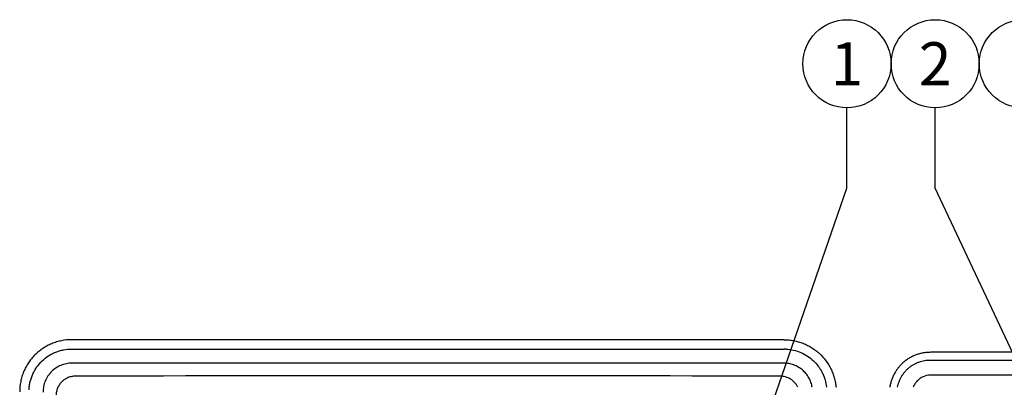
# Model space of a CAD drawing. Units: inches. Extents: x -132.7 to -93, y -52.2 to -27.1.
# Drawn here: x -132.3 to -120.9, y -31.4 to -27.1 of the extents above; entities that cross this region are included whole.
import ezdxf

# ---------------------------------------------------------------- set-up
doc = ezdxf.new("R2010")
doc.units = ezdxf.units.IN
doc.header["$MEASUREMENT"] = 0
for name, color, linetype in [('HI Deatil 1', 2, 'Continuous'), ('HI Deatil 2', 1, 'Continuous'), ('HI Detail 3', 249, 'Continuous'), ('HI Text', 2, 'Continuous')]:
    doc.layers.add(name, color=color, linetype=linetype)
doc.styles.add('DIMS', font='arial.ttf')
doc.styles.add('Hunter', font='romans.shx', dxfattribs={"width": 0.7})
doc.dimstyles.new('LandMatters', dxfattribs={"dimtxt": 0.125, "dimasz": 0.125, "dimexe": 0.18, "dimexo": 0.0625, "dimgap": 0.095, "dimtad": 0, "dimdec": 3, "dimzin": 0, "dimdsep": 46, "dimlunit": 4, "dimtxsty": 'DIMS', "dimblk": 'ARCHTICK', "dimcen": 0.075, "dimclrd": 2, "dimclre": 2, "dimclrt": 2, "dimadec": 0, "dimazin": 0, "dimtfac": 1, "dimtdec": 3, "dimtix": 1, "dimtofl": 0, "dimtmove": 1, "dimatfit": 1, "dimfxl": 1, "dimtolj": 1, "dimtzin": 0, "dimarcsym": 0})

# ---------------------------------------------------------------- blocks, each defined once
blk = doc.blocks.new('_ARCHTICK')
at = {"color": 0, "linetype": 'ByBlock', "const_width": 0.15}
blk.add_lwpolyline([(-0.5, -0.5), (0.5, 0.5)], dxfattribs=at)

msp = doc.modelspace()

# ---------------------------------------------------------------- linework, layer by layer
at = {"layer": 'HI Deatil 1', "linetype": 'Continuous'}
for p, q in [((-123.407, -30.846), (-131.672, -30.846)), ((-113.477, -30.992), (-121.711, -30.992))]:
    msp.add_line(p, q, dxfattribs=at)
for points, knots in [([(-131.672, -30.846), (-131.712, -30.846), (-131.771, -30.852), (-131.847, -30.871), (-131.903, -30.891), (-131.957, -30.916), (-132.007, -30.946), (-132.055, -30.982), (-132.099, -31.021), (-132.139, -31.065), (-132.174, -31.113), (-132.204, -31.164), (-132.23, -31.217), (-132.249, -31.273), (-132.269, -31.349), (-132.274, -31.409), (-132.274, -31.448)], [0, 0, 0, 0, 0.124877, 0.18742, 0.249934, 0.312444, 0.374961, 0.43748, 0.5, 0.56252, 0.625039, 0.687556, 0.750066, 0.81258, 0.875123, 1, 1, 1, 1]), ([(-123.407, -30.846), (-123.389, -30.846), (-123.351, -30.847), (-123.296, -30.855), (-123.241, -30.868), (-123.186, -30.887), (-123.134, -30.91), (-123.084, -30.938), (-123.038, -30.97), (-122.981, -31.018), (-122.92, -31.087), (-122.872, -31.166), (-122.842, -31.234), (-122.825, -31.287), (-122.812, -31.342), (-122.807, -31.379), (-122.805, -31.397)], [0, 0, 0, 0, 0.062146, 0.124513, 0.1879, 0.25198, 0.316082, 0.379761, 0.442663, 0.50481, 0.627697, 0.750492, 0.812642, 0.875324, 0.93786, 1, 1, 1, 1]), ([(-121.711, -30.992), (-121.726, -30.992), (-121.754, -30.993), (-121.796, -30.999), (-121.837, -31.008), (-121.877, -31.021), (-121.916, -31.037), (-121.953, -31.057), (-121.989, -31.08), (-122.022, -31.107), (-122.053, -31.136), (-122.081, -31.167), (-122.106, -31.201), (-122.128, -31.238), (-122.147, -31.276), (-122.162, -31.315), (-122.174, -31.356), (-122.18, -31.383), (-122.182, -31.397)], [0, 0, 0, 0, 0.062697, 0.124999, 0.187186, 0.249537, 0.312136, 0.374848, 0.437528, 0.500073, 0.562539, 0.62502, 0.687611, 0.750317, 0.813009, 0.875537, 0.937806, 1, 1, 1, 1])]:
    msp.add_open_spline(points, degree=3, knots=knots, dxfattribs=at)
at = {"layer": 'HI Deatil 2', "linetype": 'Continuous'}
for p, q in [((-131.672, -30.954), (-130.774, -30.954)), ((-130.774, -30.954), (-124.367, -30.954)), ((-124.367, -30.954), (-123.407, -30.954)), ((-121.711, -31.081), (-113.477, -31.081))]:
    msp.add_line(p, q, dxfattribs=at)
for centre, radius, start, end in [((-123.407, -31.45), 0.495, 87.3234, 89.9999), ((-127.54, -1887.019), 1855.755, 89.873801, 90.126199)]:
    msp.add_arc(centre, radius, start, end, dxfattribs=at)
for points, knots in [([(-132.166, -31.425), (-132.165, -31.409), (-132.162, -31.378), (-132.15, -31.316), (-132.13, -31.257), (-132.101, -31.201), (-132.067, -31.148), (-132.015, -31.088), (-131.953, -31.04), (-131.899, -31.008), (-131.856, -30.989), (-131.812, -30.973), (-131.751, -30.959), (-131.704, -30.954), (-131.672, -30.954)], [0, 0, 0, 0, 0.062522, 0.125042, 0.249966, 0.312509, 0.375054, 0.499998, 0.624922, 0.687448, 0.749976, 0.812506, 0.875039, 1, 1, 1, 1]), ([(-123.384, -30.955), (-123.355, -30.956), (-123.297, -30.964), (-123.213, -30.991), (-123.135, -31.033), (-123.066, -31.087), (-123.017, -31.142), (-122.985, -31.191), (-122.964, -31.229), (-122.946, -31.269), (-122.927, -31.325), (-122.919, -31.368), (-122.916, -31.397)], [0, 0, 0, 0, 0.124941, 0.249903, 0.374889, 0.499878, 0.624848, 0.68739, 0.749927, 0.812467, 0.875008, 1, 1, 1, 1]), ([(-122.091, -31.397), (-122.089, -31.386), (-122.084, -31.364), (-122.074, -31.332), (-122.061, -31.302), (-122.045, -31.272), (-122.027, -31.244), (-122.007, -31.217), (-121.984, -31.192), (-121.959, -31.17), (-121.932, -31.15), (-121.904, -31.132), (-121.874, -31.116), (-121.843, -31.104), (-121.811, -31.093), (-121.778, -31.086), (-121.745, -31.082), (-121.723, -31.081), (-121.711, -31.081)], [0, 0, 0, 0, 0.062494, 0.12499, 0.18749, 0.249998, 0.312509, 0.375024, 0.437536, 0.500042, 0.562541, 0.625035, 0.687525, 0.750014, 0.812504, 0.874997, 0.937499, 1, 1, 1, 1]), ([(-131.627, -31.268), (-131.642, -31.268), (-131.671, -31.271), (-131.714, -31.284), (-131.753, -31.305), (-131.787, -31.333), (-131.815, -31.367), (-131.836, -31.407), (-131.849, -31.449), (-131.852, -31.479), (-131.852, -31.493)], [0, 0, 0, 0, 0.124907, 0.249937, 0.3749, 0.499928, 0.624953, 0.749918, 0.874997, 1, 1, 1, 1]), ([(-123.249, -31.397), (-123.253, -31.387), (-123.264, -31.369), (-123.283, -31.344), (-123.306, -31.321), (-123.332, -31.302), (-123.36, -31.287), (-123.399, -31.273), (-123.431, -31.268), (-123.452, -31.268)], [0, 0, 0, 0, 0.125106, 0.250248, 0.375374, 0.500458, 0.625464, 0.750499, 1, 1, 1, 1])]:
    msp.add_open_spline(points, degree=3, knots=knots, dxfattribs=at)
at = {"layer": 'HI Detail 3', "linetype": 'Continuous'}
for p, q in [((-123.411, -31.117), (-131.668, -31.117)), ((-121.392, -31.257), (-121.711, -31.257)), ((-113.477, -31.257), (-121.392, -31.257))]:
    msp.add_line(p, q, dxfattribs=at)
msp.add_arc((-121.712, -31.466), 0.209, 89.9545, 113.3693, dxfattribs=at)
for points, knots in [([(-131.668, -31.117), (-131.69, -31.117), (-131.723, -31.121), (-131.765, -31.131), (-131.807, -31.146), (-131.855, -31.172), (-131.898, -31.207), (-131.927, -31.239), (-131.954, -31.275), (-131.98, -31.323), (-131.999, -31.387), (-132.003, -31.431), (-132.003, -31.452)], [0, 0, 0, 0, 0.124976, 0.187577, 0.250139, 0.375103, 0.500086, 0.562645, 0.625194, 0.750103, 0.875041, 1, 1, 1, 1]), ([(-123.081, -31.397), (-123.083, -31.387), (-123.087, -31.368), (-123.095, -31.34), (-123.106, -31.313), (-123.124, -31.278), (-123.152, -31.237), (-123.187, -31.202), (-123.218, -31.178), (-123.251, -31.157), (-123.296, -31.136), (-123.353, -31.121), (-123.392, -31.117), (-123.411, -31.117)], [0, 0, 0, 0, 0.062596, 0.125153, 0.187688, 0.250223, 0.375199, 0.500164, 0.562696, 0.625219, 0.750105, 0.875061, 1, 1, 1, 1]), ([(-121.794, -31.275), (-121.808, -31.28), (-121.827, -31.291), (-121.849, -31.309), (-121.865, -31.324), (-121.879, -31.34), (-121.895, -31.364), (-121.904, -31.384), (-121.909, -31.397)], [0, 0, 0, 0, 0.249859, 0.37494, 0.500015, 0.625076, 0.750141, 1, 1, 1, 1])]:
    msp.add_open_spline(points, degree=3, knots=knots, dxfattribs=at)
at = {"layer": 'HI Text'}
for centre in [(-122.678, -27.648), (-121.655, -27.648), (-120.632, -27.648)]:
    msp.add_circle(centre, 0.511, dxfattribs=at)

# ---------------------------------------------------------------- texts
at = {"layer": 'HI Text', "insert": (-122.678, -27.648), "char_height": 0.5, "attachment_point": 5, "style": 'Hunter'}
msp.add_mtext('{\\fArial|b0|i0|c0|p34;1}', dxfattribs=at)
at = {"layer": 'HI Text', "insert": (-121.655, -27.648), "char_height": 0.5, "width": 0.12892, "attachment_point": 5, "style": 'Hunter'}
msp.add_mtext('{\\fArial|b0|i0|c0|p34;2}', dxfattribs=at)

# ---------------------------------------------------------------- leaders
at = {"layer": 'HI Text'}
for points in [[(-124.129, -33.263), (-122.678, -29.091), (-122.678, -28.16)], [(-119.903, -32.814), (-121.655, -29.091), (-121.655, -28.16)]]:
    msp.add_leader(points, dimstyle='LandMatters', override={"dimasz": 0.5, "dimgap": 0.095, "dimtad": 0}, dxfattribs=at)

doc.saveas('drawing.dxf')
